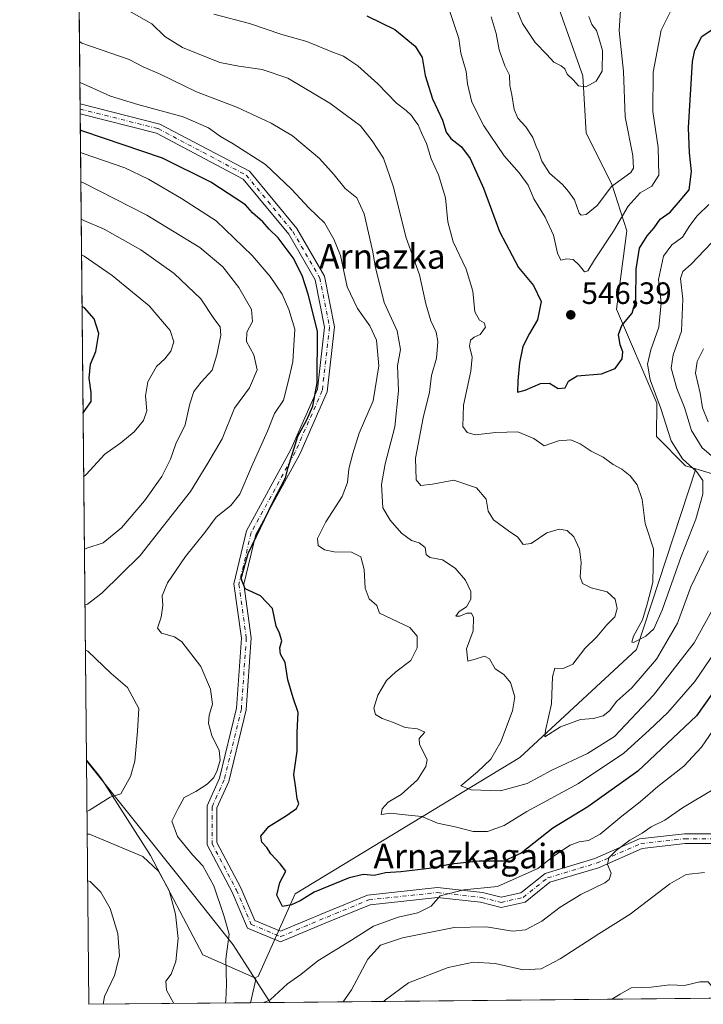
# Model space of a CAD drawing. Units: metres. Extents: x 566314 to 569756, y 4749572 to 4751920.
# Drawn here: x 566314 to 566536, y 4749573 to 4749892 of the extents above; entities that cross this region are included whole.
import ezdxf
from ezdxf.enums import TextEntityAlignment as Align

# ---------------------------------------------------------------- set-up
doc = ezdxf.new("R2010")
doc.units = ezdxf.units.M
doc.header["$MEASUREMENT"] = 0
doc.linetypes.add('DGN Style 4', pattern=[2.6384748266838614, 1.318413404963828, -0.6592067024819142, 0.001648016756204785, -0.6592067024819142])
for name, color, linetype, lineweight in [('Arbolado forestal CxS', 92, 'Continuous', 0), ('Camino Cxs', 7, 'Continuous', 0), ('Camino eje', 30, 'DGN Style 4', 13), ('Comarca CxS', 21, 'Continuous', 0), ('Comunidad Autónoma CxS', 142, 'Continuous', 0), ('Cultivos leñosos CxS', 92, 'Continuous', 0), ('Curva de nivel maestra', 30, 'Continuous', 30), ('Curva de nivel normal', 30, 'Continuous', 0), ('Municipio', 91, 'Continuous', 13), ('Municipio CxS', 4, 'Continuous', 0), ('Provincia CxS', 1, 'Continuous', 0), ('Punto de cota en terreno', 7, 'Continuous', 0), ('Rótulo de punto de cota en terreno', 7, 'Continuous', 0), ('Texto cartográfico', 7, 'Continuous', 0)]:
    doc.layers.add(name, color=color, linetype=linetype, lineweight=lineweight)
doc.styles.add('Style-Arial', font='txt')

# ---------------------------------------------------------------- blocks, each defined once
blk = doc.blocks.new('5PATER')
at = {"layer": 'Cultivos leñosos CxS', "linetype": 'Continuous', "lineweight": 0}
h = blk.add_hatch(color=51, dxfattribs=at)
edge = h.paths.add_edge_path()
edge.add_ellipse((0, 0), major_axis=(-0.1095731443231308, -0.1110710700762829), ratio=0.9994222409660322, start_angle=0, end_angle=360)

msp = doc.modelspace()

# ---------------------------------------------------------------- linework, layer by layer
at = {"layer": 'Arbolado forestal CxS', "color": 92, "linetype": 'Continuous', "lineweight": 0, "extrusion": (-0.002731961491511414, 0.2826164371570793, 0.9592291101895561), "elevation": 1341391.300519703, "flags": 128}
msp.add_lwpolyline([(-612220.5654193339, -4550582.599574104), (-612220.5654193339, -4550669.591511266)], dxfattribs=at)
at = {"layer": 'Arbolado forestal CxS', "color": 92, "linetype": 'Continuous', "lineweight": 0, "extrusion": (-0.002918220414688808, 0.3026822689080182, 0.9530870516790718), "elevation": 1436592.283262776, "flags": 128}
msp.add_lwpolyline([(-612099.7166429388, -4521445.303912593), (-612099.7166429388, -4521447.023457688)], dxfattribs=at)
at = {"layer": 'Arbolado forestal CxS', "color": 92, "linetype": 'Continuous', "lineweight": 0, "extrusion": (-0.002681076147214571, 0.2775276118572449, 0.9607139202111663), "elevation": 1317249.782773216, "flags": 128}
msp.add_lwpolyline([(-612191.6217951108, -4557629.973944655), (-612191.6217951108, -4557631.56866651)], dxfattribs=at)
at = {"layer": 'Arbolado forestal CxS', "color": 92, "linetype": 'Continuous', "lineweight": 0, "extrusion": (-0.000718921892539023, 0.07438505301887349, 0.9972293352277058), "elevation": 353482.9649932391, "flags": 128}
msp.add_lwpolyline([(-612212.000461186, -4730768.961327311), (-612212.000461186, -4730979.054208744)], dxfattribs=at)
at = {"layer": 'Arbolado forestal CxS', "color": 92, "linetype": 'Continuous', "lineweight": 0, "extrusion": (0.001981474351226527, -0.1922033786678246, 0.9813531143212764), "elevation": -911199.2701877835, "flags": 128}
msp.add_lwpolyline([(615268.5185897883, 4655221.708309537), (615268.5185897883, 4655221.718194373)], dxfattribs=at)
at = {"layer": 'Arbolado forestal CxS', "color": 92, "linetype": 'Continuous', "lineweight": 0, "extrusion": (-0.0003461049579815645, 0.0358071915692421, 0.9993586569611942), "elevation": 170463.9471987612, "flags": 128}
msp.add_lwpolyline([(-612216.3845916432, -4740813.254796692), (-612216.3845916431, -4740892.506123475)], dxfattribs=at)
at = {"layer": 'Arbolado forestal CxS', "color": 92, "linetype": 'Continuous', "lineweight": 0, "extrusion": (-0.02154181810497898, 0.1648085813774725, 0.9860903009243509), "elevation": 771140.6435305189, "flags": 128}
msp.add_lwpolyline([(-1177185.902215337, -4571530.892520687), (-1177186.124577056, -4571530.411203219), (-1177183.441743809, -4571523.016963597)], dxfattribs=at)
msp.add_lwpolyline([(-1177185.902215337, -4571530.892520687), (-1177186.124577056, -4571530.411203219), (-1177183.441743809, -4571523.016963597)], dxfattribs=at)
at = {"layer": 'Arbolado forestal CxS', "color": 92, "linetype": 'Continuous', "lineweight": 0, "extrusion": (-0.1058418713877915, -0.001046303398319767, 0.9943824231704465), "elevation": -64341.07373259696, "flags": 128}
msp.add_lwpolyline([(-4743742.257904205, 610077.0691488025), (-4743742.257904205, 609927.092356199)], dxfattribs=at)
at = {"layer": 'Arbolado forestal CxS', "color": 92, "linetype": 'Continuous', "lineweight": 0, "extrusion": (0.2256095530023535, 0.002230100646938376, 0.9742152514948546), "elevation": 138939.2017565589, "flags": 128}
msp.add_lwpolyline([(4743742.720587674, -597362.8213003745), (4743742.720587674, -597309.02789074)], dxfattribs=at)
at = {"layer": 'Arbolado forestal CxS', "color": 92, "linetype": 'Continuous', "lineweight": 0}
for points in [[(566485.3476999998, 4749905.6831, 532.5092000000004), (566496.7298999997, 4749873.603900001, 535.278999999995), (566497.7641000003, 4749854.977499999, 536.6784999999945), (566506.0421000002, 4749838.420499999, 538.698900000003), (566510.9912999999, 4749823.375499999, 547.0528999999951), (566507.5727000004, 4749797.887900001, 548.0268000000069), (566520.6643000003, 4749767.441299999, 555.1630000000005), (566520.5223000003, 4749756.7141, 554.7094999999972), (566529.9811000006, 4749747.181500001, 555.404999999999), (566533.3233000003, 4749746.189900001, 556.2314999999944), (566514.0756999999, 4749687.614499999, 556.8944999999949), (566476.2921000002, 4749652.5965, 562.1769999999962), (566403.4899000004, 4749608.363500001, 574.4333000000044), (566391.5091000004, 4749581.6391, 577.8781000000017), (566390.4271, 4749581.117500001, 578.0372999999963), (566373.5664999997, 4749588.6095, 581.6880999999995), (566356.6601, 4749620.8137, 583.9392999999982), (566340.9502999998, 4749645.3837, 586.6465999999928), (566339.7122999998, 4749646.935900001, 587.1735999999946), (566336.0368999997, 4749651.544299999, 588.5712000000058), (566335.8267000001, 4749651.7807, 588.6457999999984), (566335.8244000003, 4749651.786499999, 588.6472000000067), (566332.9623999996, 4749947.899700001, 547.4691000000021)], [(566332.9623999996, 4749947.899700001, 547.4691000000021), (566346.6848999998, 4749942.938100001, 548.578800000003), (566419.1206999999, 4749923.275699999, 544.0825999999943), (566485.3476999998, 4749905.6831, 532.5092000000004), (566496.7298999997, 4749873.603900001, 535.278999999995), (566497.7641000003, 4749854.977499999, 536.6784999999945), (566506.0421000002, 4749838.420499999, 538.698900000003), (566510.9912999999, 4749823.375499999, 547.0528999999951), (566507.5727000004, 4749797.887900001, 548.0268000000069), (566520.6643000003, 4749767.441299999, 555.1630000000005), (566520.5223000003, 4749756.7141, 554.7094999999972), (566529.9811000006, 4749747.181500001, 555.404999999999), (566533.3233000003, 4749746.189900001, 556.2314999999944)], [(566332.9623999996, 4749947.899700001, 547.4691000000021), (566346.6848999998, 4749942.938100001, 548.578800000003), (566419.1206999999, 4749923.275699999, 544.0825999999943), (566485.3476999998, 4749905.6831, 532.5092000000004), (566496.7298999997, 4749873.603900001, 535.278999999995), (566497.7641000003, 4749854.977499999, 536.6784999999945), (566506.0421000002, 4749838.420499999, 538.698900000003), (566510.9912999999, 4749823.375499999, 547.0528999999951), (566507.5727000004, 4749797.887900001, 548.0268000000069), (566520.6643000003, 4749767.441299999, 555.1630000000005), (566520.5223000003, 4749756.7141, 554.7094999999972), (566529.9811000006, 4749747.181500001, 555.404999999999), (566533.3233000003, 4749746.189900001, 556.2314999999944)], [(566541.9742999999, 4749743.623500001, 558.7943999999989), (566533.3233000003, 4749746.189900001, 556.2314999999944), (566529.9811000006, 4749747.181500001, 555.404999999999), (566520.5223000003, 4749756.7141, 554.7094999999972), (566520.6643000003, 4749767.441299999, 555.1630000000005), (566507.5727000004, 4749797.887900001, 548.0268000000069), (566510.9912999999, 4749823.375499999, 547.0528999999951), (566506.0421000002, 4749838.420499999, 538.698900000003), (566497.7641000003, 4749854.977499999, 536.6784999999945), (566496.7298999997, 4749873.603900001, 535.278999999995), (566485.3476999998, 4749905.6831, 532.5092000000004)], [(566533.3233000003, 4749746.189900001, 556.2314999999944), (566541.9742999999, 4749743.623500001, 558.7943999999989), (566567.0453000005, 4749742.3687, 568.2937999999995), (566579.8705000002, 4749749.248500001, 566.8301999999967), (566580.7965000002, 4749749.745100001, 566.6309000000037), (566601.9319000002, 4749746.5745, 561.0503000000026), (566610.6845000006, 4749746.849500001, 558.9750000000058)], [(566553.5533999996, 4749574.7248, 593.8518999999942), (566388.9939000001, 4749573.097999999, 579.3463999999949), (566390.7090999996, 4749580.6757, 578.1172999999981), (566390.4271, 4749581.117500001, 578.0372999999963), (566391.5091000004, 4749581.6391, 577.8781000000017), (566403.4899000004, 4749608.363500001, 574.4333000000044), (566476.2921000002, 4749652.5965, 562.1769999999962), (566514.0756999999, 4749687.614499999, 556.8944999999949), (566533.3233000003, 4749746.189900001, 556.2314999999944), (566541.9742999999, 4749743.623500001, 558.7943999999989)], [(566533.3233000003, 4749746.189900001, 556.2314999999944), (566514.0756999999, 4749687.614499999, 556.8944999999949), (566476.2921000002, 4749652.5965, 562.1769999999962), (566403.4899000004, 4749608.363500001, 574.4333000000044), (566391.5091000004, 4749581.6391, 577.8781000000017), (566390.4271, 4749581.117500001, 578.0372999999963)], [(566533.3233000003, 4749746.189900001, 556.2314999999944), (566514.0756999999, 4749687.614499999, 556.8944999999949), (566476.2921000002, 4749652.5965, 562.1769999999962), (566403.4899000004, 4749608.363500001, 574.4333000000044), (566391.5091000004, 4749581.6391, 577.8781000000017), (566390.4271, 4749581.117500001, 578.0372999999963)], [(566335.8267000001, 4749651.7807, 588.6457999999984), (566336.0368999997, 4749651.544299999, 588.5712000000058), (566339.7122999998, 4749646.935900001, 587.1735999999946), (566340.9502999998, 4749645.3837, 586.6465999999928), (566356.6601, 4749620.8137, 583.9392999999982), (566373.5664999997, 4749588.6095, 581.6880999999995), (566390.4271, 4749581.117500001, 578.0372999999963)], [(566335.8267000001, 4749651.7807, 588.6457999999984), (566336.0368999997, 4749651.544299999, 588.5712000000058), (566339.7122999998, 4749646.935900001, 587.1735999999946), (566340.9502999998, 4749645.3837, 586.6465999999928), (566356.6601, 4749620.8137, 583.9392999999982), (566373.5664999997, 4749588.6095, 581.6880999999995), (566390.4271, 4749581.117500001, 578.0372999999963)]]:
    msp.add_polyline3d(points, dxfattribs=at)
msp.add_polyline3d([(566390.4271, 4749581.117500001, 578.0372999999963), (566390.7090999996, 4749580.6757, 578.1172999999981), (566388.9939000001, 4749573.097999999, 579.3463999999949), (566336.5899999999, 4749572.58, 591.4832000000024), (566335.8245000001, 4749651.776799999, 588.6453000000038), (566335.8267000001, 4749651.7807, 588.6457999999984), (566336.0368999997, 4749651.544299999, 588.5712000000058), (566339.7122999998, 4749646.935900001, 587.1735999999946), (566340.9502999998, 4749645.3837, 586.6465999999928), (566356.6601, 4749620.8137, 583.9392999999982), (566373.5664999997, 4749588.6095, 581.6880999999995)], close=True, dxfattribs=at)
msp.add_3dface([(566335.8267000001, 4749651.7807, 588.6457999999984), (566335.8245000001, 4749651.776799999, 588.6453000000038), (566335.8244000003, 4749651.786499999, 588.6472000000067)], dxfattribs=at)
at = {"layer": 'Camino Cxs', "color": 7, "linetype": 'Continuous', "lineweight": 0, "extrusion": (-0.003712104737291109, 0.3833987524756563, 0.9235754527262674), "elevation": 1819525.733490309, "flags": 128}
msp.add_lwpolyline([(-612293.7291906048, -4381362.693930736), (-612293.7291906049, -4381366.127270814)], dxfattribs=at)
at = {"layer": 'Camino Cxs', "color": 7, "linetype": 'Continuous', "lineweight": 0}
for points in [[(566547.5204999996, 4749624.672900001, 593.6699999999983), (566529.8227000004, 4749624.672900001, 593.9848999999958), (566515.8699000003, 4749623.1227, 588.818499999994), (566501.7160999998, 4749616.8321, 589.5979999999981), (566486.0411, 4749612.1295, 590.0228999999963), (566478.0560999997, 4749605.7415, 586.6251000000047), (566470.1810999997, 4749603.9915, 586.8647000000057), (566463.5691000001, 4749605.644500001, 592.5927999999985), (566449.5620999997, 4749607.2009, 597.0761000000057), (566427.7379000001, 4749604.862700001, 583.971000000005), (566414.4615000002, 4749599.3957, 587.6434000000008), (566398.7682999996, 4749592.788100001, 591.1150000000052), (566388.0253, 4749597.2645, 593.4290000000037), (566383.0321000004, 4749608.915300001, 594.0734999999986), (566374.9401000004, 4749624.290100001, 587.8292999999976), (566374.9401000004, 4749636.938300001, 583.2351999999955), (566378.9892999995, 4749645.8465, 590.2679000000062), (566384.4782999996, 4749668.586300001, 584.4894999999962), (566386.0450999998, 4749691.3069, 586.8708999999944), (566383.6457000002, 4749708.902899999, 587.7715000000027), (566387.7330999998, 4749726.0703, 589.1037999999971), (566402.0904999999, 4749752.392100001, 586.0993000000017), (566410.6971000005, 4749771.9527, 586.4940999999963), (566413.0219000002, 4749792.100099999, 583.6178999999975), (566409.9480999997, 4749807.4691, 579.1426000000065), (566401.4156999998, 4749822.206700001, 578.9336999999941), (566386.6228999998, 4749840.1139, 577.7106000000058), (566358.5009000005, 4749854.9561, 578.4122000000061), (566333.7997000003, 4749861.287500001, 581.5786999999982), (566333.7688999996, 4749864.4583, 580.2623000000021), (566359.6542999997, 4749857.965700001, 579.591499999995), (566388.6825000001, 4749842.645300001, 578.2930999999953), (566404.0519000003, 4749824.039899999, 577.6882999999943), (566412.9823000003, 4749808.614900001, 576.116399999999), (566416.2585000005, 4749792.233700001, 579.8464999999997), (566413.8207, 4749771.106100001, 583.1784000000043), (566404.9649, 4749750.9791, 582.7345999999961), (566390.7471000003, 4749724.9133, 587.4927000000025), (566386.8970999997, 4749708.743100001, 582.5326999999961), (566389.2600999996, 4749691.414100001, 582.6882000000041), (566387.6520999996, 4749668.097300001, 580.0501999999979), (566382.0285, 4749644.799500001, 584.9032000000007), (566378.1401000004, 4749636.245100001, 581.2158999999956), (566378.1401000004, 4749625.080700001, 584.5417000000016), (566385.9231000004, 4749610.2929, 589.3135000000038), (566390.4549000004, 4749599.718900001, 588.9584000000032), (566398.7619000003, 4749596.2575, 587.2636999999959), (566413.2313000001, 4749602.3499, 584.3801999999996), (566426.9423000002, 4749607.9957, 583.7875000000058), (566449.5685000002, 4749610.4199, 596.7642000000051), (566464.1365, 4749608.801100001, 588.3994999999995), (566470.2242999999, 4749607.279100001, 586.4904999999999), (566476.6369000003, 4749608.704299999, 587.9284000000043), (566484.5268999999, 4749615.016100001, 593.444399999993), (566500.6020999998, 4749619.8387, 589.6324000000022), (566515.0235000001, 4749626.248299999, 587.5675999999949), (566529.6454999996, 4749627.8729, 595.9063000000025), (566548.4603000004, 4749627.8729, 595.8335999999981)], [(566333.7690000003, 4749864.4583, 580.2623000000021), (566359.6542999997, 4749857.965700001, 579.591499999995), (566388.6825000001, 4749842.645300001, 578.2930999999953), (566404.0519000003, 4749824.039899999, 577.6882999999943), (566412.9823000003, 4749808.614900001, 576.116399999999), (566416.2585000005, 4749792.233700001, 579.8464999999997), (566413.8207, 4749771.106100001, 583.1784000000043), (566404.9649, 4749750.9791, 582.7345999999961), (566390.7471000003, 4749724.9133, 587.4927000000025), (566386.8970999997, 4749708.743100001, 582.5326999999961), (566389.2600999996, 4749691.414100001, 582.6882000000041), (566387.6520999996, 4749668.097300001, 580.0501999999979), (566382.0285, 4749644.799500001, 584.9032000000007), (566378.1401000004, 4749636.245100001, 581.2158999999956), (566378.1401000004, 4749625.080700001, 584.5417000000016), (566385.9231000004, 4749610.2929, 589.3135000000038), (566390.4549000004, 4749599.718900001, 588.9584000000032), (566398.7619000003, 4749596.2575, 587.2636999999959), (566413.2313000001, 4749602.3499, 584.3801999999996), (566426.9423000002, 4749607.9957, 583.7875000000058), (566449.5685000002, 4749610.4199, 596.7642000000051), (566464.1365, 4749608.801100001, 588.3994999999995), (566470.2242999999, 4749607.279100001, 586.4904999999999), (566476.6369000003, 4749608.704299999, 587.9284000000043), (566484.5268999999, 4749615.016100001, 593.444399999993), (566500.6020999998, 4749619.8387, 589.6324000000022), (566515.0235000001, 4749626.248299999, 587.5675999999949), (566529.6454999996, 4749627.8729, 595.9063000000025), (566548.4603000004, 4749627.8729, 595.8335999999981)], [(566547.5204999996, 4749624.672900001, 593.6699999999983), (566529.8227000004, 4749624.672900001, 593.9848999999958), (566515.8699000003, 4749623.1227, 588.818499999994), (566501.7160999998, 4749616.8321, 589.5979999999981), (566486.0411, 4749612.1295, 590.0228999999963), (566478.0560999997, 4749605.7415, 586.6251000000047), (566470.1810999997, 4749603.9915, 586.8647000000057), (566463.5691000001, 4749605.644500001, 592.5927999999985), (566449.5620999997, 4749607.2009, 597.0761000000057), (566427.7379000001, 4749604.862700001, 583.971000000005), (566414.4615000002, 4749599.3957, 587.6434000000008), (566398.7682999996, 4749592.788100001, 591.1150000000052), (566388.0253, 4749597.2645, 593.4290000000037), (566383.0321000004, 4749608.915300001, 594.0734999999986), (566374.9401000004, 4749624.290100001, 587.8292999999976), (566374.9401000004, 4749636.938300001, 583.2351999999955), (566378.9892999995, 4749645.8465, 590.2679000000062), (566384.4782999996, 4749668.586300001, 584.4894999999962), (566386.0450999998, 4749691.3069, 586.8708999999944), (566383.6457000002, 4749708.902899999, 587.7715000000027), (566387.7330999998, 4749726.0703, 589.1037999999971), (566402.0904999999, 4749752.392100001, 586.0993000000017), (566410.6971000005, 4749771.9527, 586.4940999999963), (566413.0219000002, 4749792.100099999, 583.6178999999975), (566409.9480999997, 4749807.4691, 579.1426000000065), (566401.4156999998, 4749822.206700001, 578.9336999999941), (566386.6228999998, 4749840.1139, 577.7106000000058), (566358.5009000005, 4749854.9561, 578.4122000000061), (566333.7997000003, 4749861.287500001, 581.5786999999982)]]:
    msp.add_polyline3d(points, dxfattribs=at)
at = {"layer": 'Camino eje', "color": 30, "linetype": 'DGN Style 4', "lineweight": 13}
msp.add_polyline3d([(566333.7846999997, 4749862.819499999, 580.1695000000036), (566359.0774999997, 4749856.460899999, 579.0331000000006), (566387.6527000006, 4749841.3795, 577.9636000000028), (566402.7339000005, 4749823.123299999, 577.699099999998), (566411.4650999998, 4749808.042099999, 576.9811000000045), (566414.6401000004, 4749792.1669, 581.7247000000061), (566412.2588999998, 4749771.5295, 584.9113999999972), (566403.5277000006, 4749751.685699999, 584.4630000000034), (566389.2401000002, 4749725.491900001, 588.4101999999984), (566385.2713000001, 4749708.823100001, 585.1726999999955), (566387.6527000006, 4749691.360500001, 585.0815000000002), (566386.0651000004, 4749668.341700001, 582.202099999995), (566380.5088999998, 4749645.322899999, 587.5685999999987), (566376.5401, 4749636.591700001, 581.9369000000006), (566376.5401, 4749624.685500001, 585.9171999999963), (566384.4776999997, 4749609.6041, 591.698900000003), (566389.2401000002, 4749598.491699999, 591.084400000007), (566398.7651000004, 4749594.5229, 589.189400000003), (566413.8465, 4749600.8729, 586.0872999999992), (566427.3400999998, 4749606.429099999, 584.108699999997), (566449.5652999999, 4749608.8103, 596.7648999999947), (566463.8526999997, 4749607.222899999, 590.0604000000021), (566470.2027000003, 4749605.635299999, 586.6679000000004), (566477.3465, 4749607.222899999, 587.6699999999983), (566485.2840999998, 4749613.572899999, 591.4933000000019), (566501.1590999998, 4749618.335300001, 589.229600000006), (566515.4467000002, 4749624.685500001, 588.1972999999998), (566529.7341, 4749626.2729, 595.0228999999963), (566547.9905000003, 4749626.2729, 594.881899999993)], dxfattribs=at)
at = {"layer": 'Comarca CxS', "color": 21, "linetype": 'Continuous', "lineweight": 0, "flags": 128}
msp.add_lwpolyline([(566395.3464618939, 4749573.160819861), (566336.5900005053, 4749572.579982461), (566335.8264563255, 4749651.578462524), (566314.2300005066, 4751886.009982439), (568741.7114906227, 4751910.015193759), (569715.0000005309, 4751919.639982438), (569738.5400005319, 4749606.209982463), (569182.4259072948, 4749600.712512788)], close=True, dxfattribs=at)
at = {"layer": 'Comunidad Autónoma CxS', "color": 142, "linetype": 'Continuous', "lineweight": 0, "flags": 128}
msp.add_lwpolyline([(566395.3464618939, 4749573.160819861), (566336.5900005053, 4749572.579982461), (566335.8264563255, 4749651.578462524), (566314.2300005066, 4751886.009982439), (568741.7114906227, 4751910.015193759), (569715.0000005309, 4751919.639982438), (569738.5400005319, 4749606.209982463), (569182.4259072948, 4749600.712512788)], close=True, dxfattribs=at)
at = {"layer": 'Curva de nivel maestra', "color": 30, "linetype": 'Continuous', "lineweight": 30, "flags": 128}
for points, elevation in [([(566426.6799999997, 4749893.0801), (566435.7800000003, 4749888.600099999), (566442.4000000004, 4749883.1801), (566444.6600000003, 4749879.4801), (566445.5800000001, 4749873.7401), (566447.9600000001, 4749866.1501), (566451.1900000004, 4749859.210100001), (566452.3700000001, 4749855.370100001), (566453.8799999999, 4749853.290100001), (566457.3399999999, 4749850.600099999), (566460.1600000003, 4749846.8101), (566464.4600000001, 4749837.1601), (566469.6399999997, 4749823.0801), (566475.8099999996, 4749811.440099999), (566480.6900000004, 4749805.640100001), (566483.2000000002, 4749800.470100001), (566482.0099999999, 4749794.520099999), (566479.3700000001, 4749790.0801), (566477.29, 4749785.850099999), (566476.1200000001, 4749780.5101), (566475.5999999996, 4749774.7401), (566475.54, 4749771.020099999), (566478.04, 4749771.690099999), (566482.9299999997, 4749773.880100001), (566485.8499999996, 4749773.940099999), (566488.7400000002, 4749772.170100001), (566490.9800000004, 4749772.4101), (566492.0700000003, 4749774.590100001), (566494.8499999996, 4749776.3101), (566502.7000000002, 4749776.940099999), (566507.1500000004, 4749778.6801), (566509.3899999997, 4749781.790100001), (566509.6900000004, 4749784.0801), (566508.8099999996, 4749786.4101), (566508.2000000002, 4749789.7501), (566509.3600000005, 4749792.600099999), (566512.6799999997, 4749796.610099999), (566513.9000000004, 4749800.790100001), (566513.9299999997, 4749810.880100001), (566515.0300000003, 4749817.7501), (566517.5199999996, 4749821.7501), (566519.7699999996, 4749824.280099999), (566521.7400000002, 4749827.0801), (566524.9800000004, 4749829.4301), (566527.7400000002, 4749832.5101), (566531.1900000004, 4749836.610099999), (566531.9400000004, 4749842.600099999), (566531.2400000002, 4749848.670100001), (566530.9199999999, 4749856.6801), (566532.2000000002, 4749878.280099999), (566533.0099999999, 4749881.870100001), (566535.25, 4749886.340100001), (566539.2000000002, 4749889.090100001)], 550), ([(566541.1900000004, 4749676.9301), (566533.5099999999, 4749666.090100001), (566514.5300000003, 4749648.120100001), (566498.3099999996, 4749636.5701), (566486.9800000004, 4749629.710100001), (566476.7300000004, 4749621.630100001), (566471.04, 4749619.030099999), (566463.0800000001, 4749618.9801), (566454.0800000001, 4749618.020099999), (566446.8700000001, 4749616.6501), (566437.75, 4749615.540100001), (566432.7400000002, 4749615.200099999), (566429.1299999999, 4749614.370100001), (566425.6399999997, 4749614.640100001), (566421, 4749613.5701), (566409.6600000003, 4749608.890100001), (566405.1500000004, 4749606.120100001), (566402.2699999996, 4749604.850099999), (566399.4199999999, 4749604.280099999), (566397.5499999998, 4749607.950099999), (566398.5599999996, 4749612.120100001), (566400.4699999997, 4749615.7601), (566398.6699999999, 4749618.120100001), (566395.6100000005, 4749621.390100001), (566394.3499999996, 4749623.460100001), (566392.7300000004, 4749625.1801), (566392.4100000003, 4749627.0701), (566394.9199999999, 4749630.220100001), (566400.6699999999, 4749633.780099999), (566403.9000000004, 4749636.030099999), (566404.6299999999, 4749637.5801), (566404.1100000005, 4749639.210100001), (566403.7400000002, 4749642.670100001), (566403, 4749647.100099999), (566404.0899999999, 4749654.690099999), (566404.0800000001, 4749660.850099999), (566404.4299999997, 4749667.200099999), (566402.8300000001, 4749671.940099999), (566401.1600000003, 4749677.7401), (566400.2000000002, 4749683.370100001), (566398.7199999997, 4749686.100099999), (566398.4699999997, 4749688.1501), (566399.1799999997, 4749690.470100001), (566398.4400000004, 4749692.880100001), (566397.3799999999, 4749695.1801), (566396.1299999999, 4749700.9001), (566392.29, 4749705.050100001), (566387.2699999996, 4749707.300100001), (566385.9500000002, 4749710.590100001), (566388.2800000003, 4749718.7601), (566396.2199999997, 4749735.370100001), (566400.3700000001, 4749743.210100001), (566401.1699999999, 4749746.620100001), (566404.3399999999, 4749756.7401), (566407.2000000002, 4749761.890100001), (566409.2400000002, 4749766.460100001), (566410.5999999996, 4749774.0601), (566410.7400000002, 4749790.8201), (566407.7000000002, 4749802.780099999), (566405.7699999996, 4749808.850099999), (566402.8499999996, 4749814.600099999), (566397.9600000001, 4749821.050100001), (566395.1100000005, 4749823.860099999), (566393.0199999996, 4749826.280099999), (566389.6900000004, 4749829.140100001), (566387.3600000005, 4749831.7401), (566376.1600000003, 4749839.1601), (566360.5, 4749846.850099999), (566334.6799999997, 4749855.690099999), (566333.8503999999, 4749856.024)], 575), ([(566334.7388000004, 4749764.109200001), (566335.5499999998, 4749765.450099999), (566337.3799999999, 4749768.020099999), (566337.4299999997, 4749770.880100001), (566336.7000000002, 4749775.540100001), (566337.2000000002, 4749780.0701), (566338.9199999999, 4749784.2601), (566339.9000000004, 4749790.040100001), (566338.3099999996, 4749794.770099999), (566335.2400000002, 4749798.4001), (566334.4035, 4749798.806299999)], 600)]:
    msp.add_lwpolyline(points, dxfattribs=dict(at, elevation=elevation))
at = {"layer": 'Curva de nivel normal', "color": 30, "linetype": 'Continuous', "lineweight": 0, "flags": 128}
for points, elevation in [([(566467.0099999999, 4749892.720000001), (566468.6200000001, 4749887.359999999), (566469.5599999996, 4749881.970000001), (566471.4000000004, 4749876.83), (566472.9000000004, 4749873.76), (566473.0700000003, 4749870.4), (566473.6600000003, 4749867.4), (566474.4000000004, 4749862.720000001), (566475.6200000001, 4749859.869999999), (566478.25, 4749857), (566480.4900000002, 4749853.57), (566481.5599999996, 4749850.65), (566482.4500000002, 4749848.869999999), (566483.4500000002, 4749845.869999999), (566485.8499999996, 4749842), (566490.1399999997, 4749838.390000001), (566492.0599999996, 4749836.07), (566493.9699999997, 4749833.390000001), (566495.4800000004, 4749829.060000001), (566496.0999999996, 4749828.42), (566497.7699999996, 4749828.630000001), (566501.3399999999, 4749831.560000001), (566506.0199999996, 4749837.730000001), (566512.2100000001, 4749842.300000001), (566513.1500000004, 4749843.640000001), (566512.9100000003, 4749847.779999999), (566510.4100000003, 4749860.27), (566509.9100000003, 4749874.949999999), (566508.4800000004, 4749888.24), (566509.1100000005, 4749898.01)], 540), ([(566498.6600000003, 4749892.82), (566499.6600000003, 4749890.24), (566501.0700000003, 4749888.300000001), (566501.8799999999, 4749885.880000001), (566503.04, 4749881.779999999), (566503, 4749875.15), (566500.9800000004, 4749871.850000001), (566497.6299999999, 4749869.980000001), (566495.3099999996, 4749870.310000001), (566493.54, 4749872.300000001), (566491.6399999997, 4749874.100000001), (566490.8300000001, 4749875.859999999), (566489.7100000001, 4749876.869999999), (566487.25, 4749878), (566485.04, 4749880.449999999), (566481.2599999999, 4749884.350000001), (566477.1799999997, 4749890.59), (566473.7000000002, 4749899.109999999)], 535), ([(566537.2599999999, 4749719.560000001), (566531.7000000002, 4749707.930000001), (566527.3700000001, 4749696.140000001), (566520.5999999996, 4749684.430000001), (566512.5199999996, 4749675.220000001), (566507.7100000001, 4749670.810000001), (566505.3399999999, 4749667.720000001), (566503.2599999999, 4749666.140000001), (566500.1900000004, 4749665.279999999), (566495.9600000001, 4749664.9), (566489.5, 4749662.57), (566484.3799999999, 4749659.25), (566484.5999999996, 4749661.390000001), (566486.5499999998, 4749669.939999999), (566486.8099999996, 4749678.730000001), (566487.6600000003, 4749681.600000001), (566490.3200000003, 4749681.42), (566493.4800000004, 4749682.890000001), (566497.3099999996, 4749687.92), (566501.1900000004, 4749691.67), (566504.5099999999, 4749695.640000001), (566507.0199999996, 4749698.220000001), (566507.8600000005, 4749700.930000001), (566507.2199999997, 4749703.960000001), (566504.5800000001, 4749706.300000001), (566499.4400000004, 4749707.619999999), (566496.54, 4749708.980000001), (566495.8700000001, 4749711.140000001), (566496.1399999997, 4749715.82), (566495.5700000003, 4749720.180000001), (566493.7800000003, 4749724.15), (566491.5800000001, 4749726.15), (566489.0300000003, 4749726.66), (566484.9900000002, 4749725.4), (566479.9900000002, 4749721.949999999), (566477.3799999999, 4749721.640000001), (566475.5800000001, 4749724.07), (566472.6299999999, 4749726.060000001), (566467.7100000001, 4749729.65), (566465.9900000002, 4749732.5), (566465.3799999999, 4749736.380000001), (566462.29, 4749740), (566454.9100000003, 4749742.449999999), (566447.9800000004, 4749741.220000001), (566444.2199999997, 4749740.77), (566442.6600000003, 4749742.640000001), (566442.4299999997, 4749749.619999999), (566444.9699999997, 4749762.76), (566446.9600000001, 4749771.08), (566447.6299999999, 4749776.41), (566449.2800000003, 4749782.08), (566449.75, 4749787.439999999), (566449.1699999999, 4749790.51), (566447.4000000004, 4749794.16), (566445.8700000001, 4749799.630000001), (566443.7199999997, 4749809.029999999), (566439.4199999999, 4749821.109999999), (566435.2800000003, 4749837.800000001), (566432.0800000001, 4749846.890000001), (566428.4199999999, 4749852.49), (566424.6200000001, 4749857.359999999), (566414.6799999997, 4749864.75), (566401.1100000005, 4749872.779999999), (566392.8200000003, 4749875.619999999), (566385.2400000002, 4749876.699999999), (566379.04, 4749877.939999999), (566366.9400000004, 4749882.800000001), (566361.29, 4749886.359999999), (566357.04, 4749890.439999999), (566349.5999999996, 4749894.66)], 560), ([(566537.4900000002, 4749831.82), (566533.6900000004, 4749828.230000001), (566531.3099999996, 4749825.029999999), (566528.9800000004, 4749821.26), (566525.5700000003, 4749818.800000001), (566522.8799999999, 4749815.100000001), (566521.2400000002, 4749807.550000001), (566522.0199999996, 4749799.949999999), (566521.2999999998, 4749792.08), (566518.7000000002, 4749784.75), (566517.6299999999, 4749780.08), (566518.4800000004, 4749775.08), (566521.9500000002, 4749765.75), (566525.2599999999, 4749755.300000001), (566528.9600000001, 4749749.42), (566533.4900000002, 4749745.27), (566535.6100000005, 4749742.390000001), (566535.5999999996, 4749737.99), (566533.2999999998, 4749729.84), (566528.5700000003, 4749717.779999999), (566522.3600000005, 4749700.369999999), (566519.7000000002, 4749694.26), (566517.1500000004, 4749691.9), (566513.1399999997, 4749689.859999999), (566512.5800000001, 4749690.02), (566513.1399999997, 4749691.930000001), (566516.0599999996, 4749697.180000001), (566517.5800000001, 4749702.310000001), (566519.3600000005, 4749709.289999999), (566519.6200000001, 4749720.220000001), (566516.8499999996, 4749728.439999999), (566515.8899999997, 4749736.199999999), (566514.2999999998, 4749740.949999999), (566511.9900000002, 4749743.949999999), (566509.3700000001, 4749746.029999999), (566506.5099999999, 4749747.619999999), (566503.2599999999, 4749749.970000001), (566499.4000000004, 4749751.890000001), (566495.8799999999, 4749754.25), (566492.79, 4749755.560000001), (566488.7800000003, 4749755.220000001), (566484.1900000004, 4749753.67), (566480.7999999998, 4749756.060000001), (566475.6600000003, 4749758.140000001), (566468.4800000004, 4749757.92), (566461.79, 4749757.25), (566459.1900000004, 4749757.960000001), (566457.8499999996, 4749759.949999999), (566458.0199999996, 4749766.779999999), (566460.4100000003, 4749777.880000001), (566460.8200000003, 4749782.4), (566459.9400000004, 4749785.92), (566460.3200000003, 4749787.930000001), (566461.4800000004, 4749788.859999999), (566463.3799999999, 4749789.77), (566465.1399999997, 4749792.109999999), (566464.7699999996, 4749793.550000001), (566463.2599999999, 4749794.42), (566461.7000000002, 4749797.119999999), (566461.0800000001, 4749803.810000001), (566458.8499999996, 4749810.859999999), (566454.6600000003, 4749819.74), (566452.9900000002, 4749826.210000001), (566452.1600000003, 4749834), (566449.9000000004, 4749841.480000001), (566447.5599999996, 4749846.730000001), (566446.0800000001, 4749851.65), (566444.4600000001, 4749855.060000001), (566443.3099999996, 4749857.730000001), (566442.2300000004, 4749859.100000001), (566441.1799999997, 4749860.730000001), (566439.4900000002, 4749862.350000001), (566436.3399999999, 4749864.75), (566430.2599999999, 4749871), (566423.7999999998, 4749876.880000001), (566420.54, 4749878.939999999), (566419.1600000003, 4749879.939999999), (566415.8899999997, 4749881.130000001), (566407.29, 4749884.74), (566399.1399999997, 4749886.99), (566388.6699999999, 4749890.52), (566377.0999999996, 4749893.539999999)], 555), ([(566525.5700000003, 4749895.26), (566522.0700000003, 4749888.42), (566519.5, 4749874.74), (566519.4199999999, 4749862.07), (566521.1200000001, 4749850.4), (566521.29, 4749841.350000001), (566519.0300000003, 4749837.859999999), (566515.2599999999, 4749835.680000001), (566511.4199999999, 4749831.33), (566506.6799999997, 4749823.189999999), (566500.4699999997, 4749813.960000001), (566498.2699999996, 4749810.390000001), (566497.1799999997, 4749810.08), (566495.5499999998, 4749812.230000001), (566493.5099999999, 4749814), (566491.3600000005, 4749814.220000001), (566489.5199999996, 4749813.810000001), (566488.4600000001, 4749816.09), (566487.2199999997, 4749821.980000001), (566484.4800000004, 4749827.77), (566480.7699999996, 4749833.66), (566478.9900000002, 4749838.100000001), (566476.0899999999, 4749842.15), (566471.2000000002, 4749847.699999999), (566464.5899999999, 4749857.33), (566460.7599999999, 4749865.09), (566459.29, 4749871.039999999), (566458.8799999999, 4749874.970000001), (566457.1600000003, 4749880.91), (566456.5, 4749885.65), (566453.3099999996, 4749895.41)], 545), ([(566541.9699999997, 4749706.42), (566532.7300000004, 4749689.76), (566519.5499999998, 4749672.810000001), (566506.9600000001, 4749659.359999999), (566498.25, 4749653.930000001), (566486.5999999996, 4749648.480000001), (566478.7000000002, 4749644.16), (566470.04, 4749641.779999999), (566460.4800000004, 4749642.100000001), (566457.1900000004, 4749643.430000001), (566462.5800000001, 4749648), (566466.8700000001, 4749652.08), (566470.0899999999, 4749657.680000001), (566473.9500000002, 4749667.67), (566474.6399999997, 4749672.310000001), (566473.2599999999, 4749676.890000001), (566471.1100000005, 4749679.539999999), (566468.3099999996, 4749681.359999999), (566466.4600000001, 4749684.539999999), (566464.7800000003, 4749685.480000001), (566461.4600000001, 4749684.33), (566459.4800000004, 4749683.789999999), (566459.0099999999, 4749687.83), (566461.2000000002, 4749693.680000001), (566461.3099999996, 4749697.930000001), (566460.5999999996, 4749699.380000001), (566459.1100000005, 4749699.4), (566456.8399999999, 4749698.359999999), (566455.5700000003, 4749698.430000001), (566456.5700000003, 4749699.930000001), (566459.0199999996, 4749701.439999999), (566460.4000000004, 4749703.930000001), (566460.3899999997, 4749706.42), (566458.6500000004, 4749710.109999999), (566455.3200000003, 4749714.01), (566451.2000000002, 4749716.710000001), (566447.1600000003, 4749717.380000001), (566445.9199999999, 4749718.42), (566445.6500000004, 4749720.689999999), (566443.6299999999, 4749722.15), (566441.1500000004, 4749722.92), (566437.9299999997, 4749725.32), (566434.29, 4749729.57), (566431.8799999999, 4749733.52), (566431.5099999999, 4749741.109999999), (566432.6399999997, 4749747.76), (566435.8300000001, 4749759.76), (566436.9800000004, 4749771.42), (566436.5999999996, 4749779.539999999), (566437.5999999996, 4749784.91), (566436.4800000004, 4749790.930000001), (566432.2800000003, 4749800.050000001), (566429.4000000004, 4749811.83), (566428.6399999997, 4749816.58), (566425.79, 4749828.82), (566423.5, 4749834.050000001), (566419.6399999997, 4749837.08), (566416.0700000003, 4749841.439999999), (566411.3200000003, 4749846.74), (566402.6200000001, 4749854.17), (566395.75, 4749858.289999999), (566384.8499999996, 4749863.300000001), (566371.4900000002, 4749868.4), (566359.7199999997, 4749874.109999999), (566354.2699999996, 4749876.539999999), (566349.6699999999, 4749878.880000001), (566334.4100000003, 4749884.199999999), (566333.5725999996, 4749884.767200001)], 565), ([(566333.7016000003, 4749871.425899999), (566334.5300000003, 4749871.09), (566343.6399999997, 4749866.949999999), (566352.5199999996, 4749864.26), (566367.2199999997, 4749860.289999999), (566375.3499999996, 4749856.76), (566379.2699999996, 4749853.949999999), (566383.3499999996, 4749851.51), (566393.8300000001, 4749844.800000001), (566402.3399999999, 4749836.82), (566407.9800000004, 4749830.720000001), (566413.0199999996, 4749825.970000001), (566416.0199999996, 4749820.600000001), (566418.1500000004, 4749815.310000001), (566420.2999999998, 4749805.230000001), (566423.6299999999, 4749798.109999999), (566427.7199999997, 4749792.529999999), (566429.8600000005, 4749787.84), (566430.6100000005, 4749779.52), (566428.7199999997, 4749768.199999999), (566424.1799999997, 4749757.74), (566422.1799999997, 4749751.189999999), (566420.8799999999, 4749746.140000001), (566420.4800000004, 4749741.699999999), (566418.7000000002, 4749737.24), (566413.4600000001, 4749728.970000001), (566410.6799999997, 4749723.539999999), (566410.9000000004, 4749721.33), (566412.9800000004, 4749719.91), (566416.1500000004, 4749719.289999999), (566421.7800000003, 4749719.109999999), (566424.75, 4749717.630000001), (566425.8600000005, 4749713.52), (566426.1399999997, 4749707.439999999), (566427.4299999997, 4749703.980000001), (566429.9000000004, 4749701.850000001), (566430.7999999998, 4749699.369999999), (566440.6600000003, 4749694.779999999), (566443.0099999999, 4749691.9), (566442.9699999997, 4749688.100000001), (566440.9299999997, 4749684.09), (566436.0599999996, 4749680.390000001), (566433.0899999999, 4749677.529999999), (566430.2800000003, 4749672.850000001), (566428.9199999999, 4749668.619999999), (566429.5300000003, 4749666.58), (566431.6699999999, 4749665.220000001), (566435.3399999999, 4749663.960000001), (566439.1699999999, 4749662.279999999), (566443.0700000003, 4749661.850000001), (566445.5300000003, 4749660.859999999), (566443.6900000004, 4749658.789999999), (566443.7699999996, 4749656.91), (566446.2400000002, 4749651.850000001), (566445.8499999996, 4749649.689999999), (566443.1200000001, 4749645.390000001), (566437.8099999996, 4749640.59), (566433.5999999996, 4749638.100000001), (566431.6399999997, 4749635.980000001), (566431.3399999999, 4749634.09), (566434.3899999997, 4749634.51), (566439.0899999999, 4749633.970000001), (566444.54, 4749633.5), (566449.5599999996, 4749631.350000001), (566455.3499999996, 4749630.15), (566461.1399999997, 4749628.65), (566465.7999999998, 4749628.58), (566471.2300000004, 4749630.58), (566478.5700000003, 4749635.140000001), (566495.2400000002, 4749644.16), (566509.9699999997, 4749653.980000001), (566518.1299999999, 4749661.449999999), (566524.1799999997, 4749667.140000001), (566532.9800000004, 4749677.199999999), (566541.3300000001, 4749689.449999999)], 570.0000000000001), ([(566380.8608999997, 4749573.017700001), (566381.0300000003, 4749573.810000001), (566381.2000000002, 4749578.980000001), (566381.0499999998, 4749587.25), (566382.0599999996, 4749595.310000001), (566380.4100000003, 4749601.42), (566377.1399999997, 4749611.039999999), (566373.6200000001, 4749617.480000001), (566370.2300000004, 4749621.01), (566365.3399999999, 4749626.99), (566363.5199999996, 4749632), (566365.5700000003, 4749636.100000001), (566367.5199999996, 4749639.65), (566371.2699999996, 4749641.600000001), (566375, 4749643.9), (566377.1399999997, 4749646.08), (566378.2300000004, 4749648.430000001), (566379.1900000004, 4749651.779999999), (566378.8499999996, 4749654.810000001), (566376.4900000002, 4749659.75), (566375.3700000001, 4749663.67), (566375.6600000003, 4749666.359999999), (566376.7100000001, 4749669.930000001), (566376.0999999996, 4749674.789999999), (566372.9400000004, 4749682.100000001), (566366.7800000003, 4749690.119999999), (566364.4000000004, 4749691.699999999), (566360.1200000001, 4749692.91), (566358.8300000001, 4749694.560000001), (566360.1100000005, 4749698.100000001), (566360.6500000004, 4749701.890000001), (566360.4299999997, 4749704.960000001), (566362.1399999997, 4749709.220000001), (566367.9699999997, 4749717.76), (566374.1900000004, 4749725.5), (566377.9400000004, 4749730.49), (566382.6600000003, 4749734.33), (566385.5599999996, 4749738), (566389.2999999998, 4749746.880000001), (566394.54, 4749758.42), (566396.8399999999, 4749764.09), (566399.7400000002, 4749768.42), (566401.1500000004, 4749774), (566402.7100000001, 4749780.859999999), (566403.3700000001, 4749791.449999999), (566401.4400000004, 4749797.850000001), (566399.2699999996, 4749802.779999999), (566395.3700000001, 4749808.480000001), (566389.5300000003, 4749815.369999999), (566377.8700000001, 4749826.619999999), (566366.6799999997, 4749833.869999999), (566355.9600000001, 4749840.130000001), (566348.2699999996, 4749843.720000001), (566334.75, 4749848.359999999), (566333.9210999999, 4749848.707599999)], 580), ([(566335.3383, 4749702.082000001), (566336.1600000003, 4749702.279999999), (566340.79, 4749705.850000001), (566353.2599999999, 4749718.09), (566369.5599999996, 4749738.869999999), (566375.1699999999, 4749748.01), (566379.8799999999, 4749755.9), (566383.7999999998, 4749765.82), (566388.7300000004, 4749772.439999999), (566391.1200000001, 4749778.24), (566390.0800000001, 4749783.16), (566387.75, 4749787.51), (566387.7800000003, 4749790.439999999), (566389.6799999997, 4749793.9), (566389.3499999996, 4749797.82), (566385.2199999997, 4749804.99), (566380, 4749811.619999999), (566372.6100000005, 4749817.939999999), (566355.4299999997, 4749828.42), (566334.8499999996, 4749838.859999999), (566334.0129000006, 4749839.215700001)], 585), ([(566335.1645000001, 4749720.067), (566335.9900000002, 4749720.41), (566341.2699999996, 4749722.180000001), (566347.1699999999, 4749727.060000001), (566354.6900000004, 4749735.76), (566360.2699999996, 4749743.640000001), (566363.0800000001, 4749749.300000001), (566364.8700000001, 4749754.310000001), (566367.8799999999, 4749760.430000001), (566369.3899999997, 4749767.300000001), (566370.6699999999, 4749771.199999999), (566373.0599999996, 4749774.279999999), (566376.6399999997, 4749778.16), (566378.0800000001, 4749783.16), (566379.4500000002, 4749789.539999999), (566379.1799999997, 4749792.26), (566377.1799999997, 4749794.930000001), (566372.9699999997, 4749801.27), (566364.3300000001, 4749809.539999999), (566353.5300000003, 4749817.15), (566341.6399999997, 4749823.850000001), (566334.9600000001, 4749826.66), (566334.1299999999, 4749827.102299999)], 590), ([(566540.5300000003, 4749821.730000001), (566531.75, 4749812.480000001), (566529.0899999999, 4749810.189999999), (566528.3099999996, 4749807.850000001), (566529.0599999996, 4749801.189999999), (566528.6399999997, 4749790.77), (566525.9199999999, 4749783.119999999), (566525.3600000005, 4749778.82), (566527.1100000005, 4749772.220000001), (566529.6100000005, 4749766.01), (566531.9100000003, 4749758.560000001), (566535.3899999997, 4749752.980000001), (566539.0099999999, 4749749.84)], 560), ([(566334.9369999999, 4749743.601100001), (566335.7599999999, 4749744.33), (566341.8399999999, 4749750.970000001), (566347.0300000003, 4749754.59), (566351.3200000003, 4749758.17), (566354.3200000003, 4749761.82), (566355.3799999999, 4749764.99), (566355.0099999999, 4749769.810000001), (566355.7000000002, 4749774.41), (566358.54, 4749779.359999999), (566361.2300000004, 4749781.880000001), (566363.2000000002, 4749784.300000001), (566364.2000000002, 4749787.300000001), (566362.9800000004, 4749791.060000001), (566356.1399999997, 4749798.970000001), (566344.1799999997, 4749808.82), (566335.0800000001, 4749815.109999999), (566334.2419999996, 4749815.5153)], 595), ([(566535.8200000003, 4749785.039999999), (566533.6900000004, 4749781.02), (566533.1799999997, 4749777.199999999), (566534.6600000003, 4749770.74), (566535.5099999999, 4749766), (566537.3399999999, 4749761.380000001)], 565), ([(566335.9855000004, 4749635.126), (566336.8099999996, 4749635.57), (566343.54, 4749639.730000001), (566347.04, 4749640.800000001), (566348.6299999999, 4749643.77), (566350.1699999999, 4749646.430000001), (566351.5800000001, 4749651.430000001), (566352.4100000003, 4749661.100000001), (566352.7999999998, 4749668.439999999), (566349.1100000005, 4749675.32), (566343.8499999996, 4749679.84), (566336.3099999996, 4749687.109999999), (566335.4796000002, 4749687.4693)], 585), ([(566538.9500000002, 4749661.42), (566535.1200000001, 4749655.92), (566529.4000000004, 4749649.83), (566520.9400000004, 4749643.210000001), (566515.25, 4749638.210000001), (566509.29, 4749633.529999999), (566502.2800000003, 4749627.699999999), (566498.54, 4749625.65), (566495.54, 4749625.300000001), (566492.6399999997, 4749624.16), (566487.5099999999, 4749620.789999999), (566482.1600000003, 4749616.59), (566468.9900000002, 4749610.75), (566458.1399999997, 4749609.67), (566450.4500000002, 4749607.77), (566447.5300000003, 4749604.449999999), (566443.2400000002, 4749602.279999999), (566436.8099999996, 4749600.800000001), (566428.8200000003, 4749597.930000001), (566421.7599999999, 4749593.380000001), (566410.8799999999, 4749586.689999999), (566405.2999999998, 4749582.199999999), (566401, 4749579.24), (566395.3300000001, 4749574.050000001), (566393.3334999997, 4749573.141000001)], 580), ([(566539.4600000001, 4749642.560000001), (566529, 4749636.26), (566523.2300000004, 4749632.33), (566518.8600000005, 4749630.109999999), (566515.9400000004, 4749628.109999999), (566511.9699999997, 4749625.779999999), (566507.5, 4749622.439999999), (566505.1399999997, 4749620.109999999), (566504.7100000001, 4749617.949999999), (566505.8300000001, 4749615.119999999), (566505.2400000002, 4749613.07), (566503.8700000001, 4749611.960000001), (566495.9900000002, 4749608.189999999), (566489.3200000003, 4749604.119999999), (566483.3600000005, 4749599.5), (566478.1200000001, 4749596.74), (566473.8700000001, 4749596.32), (566465.5199999996, 4749597.680000001), (566454.9600000001, 4749597.439999999), (566438.2800000003, 4749594.109999999), (566431.1600000003, 4749591.789999999), (566426.9800000004, 4749587.199999999), (566421.7699999996, 4749577.279999999), (566419.0109000001, 4749573.3948)], 585), ([(566364.2068999996, 4749572.8531), (566361.7599999999, 4749577.180000001), (566361.5700000003, 4749580.109999999), (566363.2800000003, 4749582.359999999), (566364.7699999996, 4749586.449999999), (566365.5499999998, 4749593.960000001), (566364.75, 4749601.77), (566362.6399999997, 4749609.430000001), (566359.2300000004, 4749615.720000001), (566354.0899999999, 4749620.5), (566336.8799999999, 4749627.730000001), (566336.057, 4749627.727299999)], 585), ([(566536.0599999996, 4749615.359999999), (566530.1600000003, 4749614.689999999), (566524.8300000001, 4749611.67), (566512.0599999996, 4749601.82), (566501.8300000001, 4749595.460000001), (566489.3200000003, 4749587.310000001), (566483.1600000003, 4749584.060000001), (566477.3899999997, 4749583.800000001), (566468.2800000003, 4749585.800000001), (566461.2300000004, 4749586.24), (566453.04, 4749584.560000001), (566440.1799999997, 4749579.5), (566432.3499999996, 4749573.66), (566432.2588999998, 4749573.525800001)], 590), ([(566341.2526000004, 4749572.6261), (566341.25, 4749572.630000001), (566341.6799999997, 4749575.15), (566344.9900000002, 4749581.92), (566346.5199999996, 4749588.34), (566346.0599999996, 4749595.539999999), (566343.5700000003, 4749603.689999999), (566340.5199999996, 4749608.9), (566337.0300000003, 4749612.430000001), (566336.2032000005, 4749612.5999)], 590), ([(566541.1157999998, 4749574.6019), (566539.0899999999, 4749577.58), (566537.2699999996, 4749579.82), (566534.6399999997, 4749579.869999999), (566529.6399999997, 4749578.680000001), (566524.9299999997, 4749578.92), (566518.7800000003, 4749578.180000001), (566512.3300000001, 4749577.939999999), (566508.8300000001, 4749575.83), (566506.0356999999, 4749574.255100001)], 595)]:
    msp.add_lwpolyline(points, dxfattribs=dict(at, elevation=elevation))
at = {"layer": 'Municipio', "color": 91, "linetype": 'Continuous', "lineweight": 13, "flags": 128}
msp.add_lwpolyline([(566335.8264563247, 4749651.578462524), (566335.8979999999, 4749651.498000002), (566367.6249999999, 4749611.718999999), (566383.4239999994, 4749591.823999997), (566395.3464618931, 4749573.160819863)], dxfattribs=at)
msp.add_lwpolyline([(566335.8264563247, 4749651.578462524), (566335.8979999999, 4749651.498000002), (566367.6249999999, 4749611.718999999), (566383.4239999994, 4749591.823999997), (566395.3464618931, 4749573.160819863)], dxfattribs=at)
at = {"layer": 'Municipio CxS', "color": 4, "linetype": 'Continuous', "lineweight": 0, "flags": 128}
msp.add_lwpolyline([(569182.4259072948, 4749600.712512788), (566395.3464618939, 4749573.160819861), (566383.4240000001, 4749591.823999999), (566367.6250000006, 4749611.719), (566335.8980000007, 4749651.498000001), (566335.8264563255, 4749651.578462524), (566314.2300005066, 4751886.009982439), (568741.7114906227, 4751910.015193759)], dxfattribs=at)
msp.add_lwpolyline([(566395.3464618939, 4749573.160819861), (566336.5900005053, 4749572.579982461), (566335.8264563255, 4749651.578462524), (566335.8980000007, 4749651.498000001), (566367.6250000006, 4749611.719), (566383.4240000001, 4749591.823999999)], close=True, dxfattribs=at)
at = {"layer": 'Provincia CxS', "color": 1, "linetype": 'Continuous', "lineweight": 0, "flags": 128}
msp.add_lwpolyline([(566395.3464618939, 4749573.160819861), (566336.5900005053, 4749572.579982461), (566335.8264563255, 4749651.578462524), (566314.2300005066, 4751886.009982439), (568741.7114906227, 4751910.015193759), (569715.0000005309, 4751919.639982438), (569738.5400005319, 4749606.209982463), (569182.4259072948, 4749600.712512788)], close=True, dxfattribs=at)

# ---------------------------------------------------------------- block references
at = {"layer": 'Punto de cota en terreno', "color": 7, "linetype": 'Continuous', "lineweight": 0, "xscale": 10, "yscale": 10, "zscale": 10}
msp.add_blockref('5PATER', (566492.7800000003, 4749796.100000001, 546.3899999999994), dxfattribs=at)

# ---------------------------------------------------------------- texts
at = {"layer": 'Rótulo de punto de cota en terreno', "color": 7, "linetype": 'Continuous', "lineweight": 0, "style": 'Style-Arial'}
msp.add_text('546,39', height=7.000000000000002, dxfattribs=at).set_placement((566496.3077999996, 4749799.627800001))
at = {"layer": 'Texto cartográfico', "color": 7, "linetype": 'Continuous', "lineweight": 0, "style": 'Style-Arial'}
for s, p in [('Arnazka', (566431.7519499997, 4749815.040150001)), ('Arnazkagain', (566460.3454756094, 4749620.62015))]:
    msp.add_text(s, height=8, dxfattribs=at).set_placement(p, align=Align.MIDDLE_CENTER)

doc.saveas('drawing.dxf')
